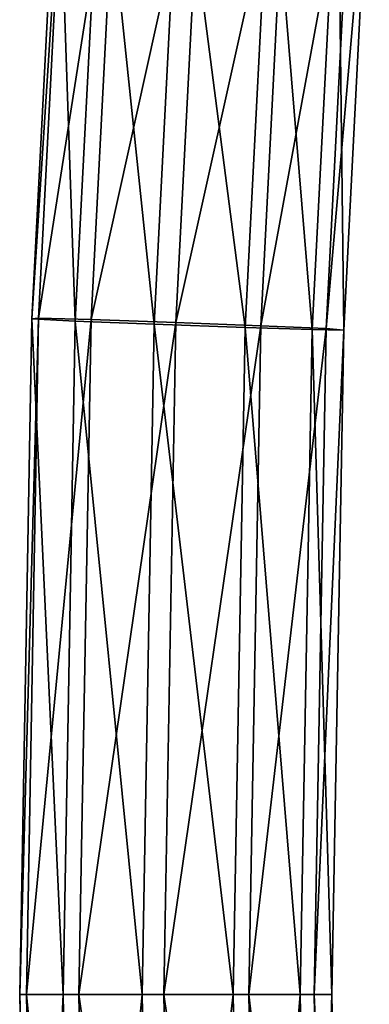
# Model space of a CAD drawing. Units: inches. Extents: x -10.1 to 14.7, y -14 to 9.4.
# Drawn here: x -10.1 to -9.7, y 0 to 1.3 of the extents above; entities that cross this region are included whole.
import ezdxf

# ---------------------------------------------------------------- set-up
doc = ezdxf.new("R2010")
doc.units = ezdxf.units.IN
doc.header["$MEASUREMENT"] = 0
doc.layers.add('SEAT-SEAT', color=5, linetype='Continuous', plot=False)

msp = doc.modelspace()

# ---------------------------------------------------------------- linework, layer by layer
at = {"layer": 'SEAT-SEAT'}
for points in [[(-10.1175, 0.9229, 30.7451), (-10.0829, 1.5946, 30.7533), (-10.074, 1.5957, 30.6343)], [(-10.074, 1.5957, 30.6343), (-10.1086, 0.9235, 30.626), (-10.1175, 0.9229, 30.7451)], [(-10.0829, 1.5946, 30.7533), (-10.1175, 0.9229, 30.7451), (-10.0598, 0.9199, 30.8574)], [(-10.1086, 0.9235, 30.626), (-10.074, 1.5957, 30.6343), (-10.0043, 1.5926, 30.5357)], [(-10.0598, 0.9199, 30.8574), (-10.0253, 1.5894, 30.8656), (-10.0829, 1.5946, 30.7533)], [(-10.0043, 1.5926, 30.5357), (-10.0389, 0.9218, 30.5275), (-10.1086, 0.9235, 30.626)], [(-10.0253, 1.5894, 30.8656), (-10.0598, 0.9199, 30.8574), (-9.9553, 0.9156, 30.9164)], [(-10.0389, 0.9218, 30.5275), (-10.0043, 1.5926, 30.5357), (-9.8918, 1.586, 30.4915)], [(-9.8918, 1.586, 30.4915), (-9.9262, 0.918, 30.4833), (-10.0389, 0.9218, 30.5275)], [(-9.9553, 0.9156, 30.9164), (-9.921, 1.5819, 30.9246), (-10.0253, 1.5894, 30.8656)], [(-9.921, 1.5819, 30.9246), (-9.9553, 0.9156, 30.9164), (-9.8345, 0.9113, 30.9053)], [(-9.9262, 0.918, 30.4833), (-9.8918, 1.586, 30.4915), (-9.7794, 1.5785, 30.5168)], [(-9.8345, 0.9113, 30.9053), (-9.8003, 1.5744, 30.9134), (-9.921, 1.5819, 30.9246)], [(-9.7794, 1.5785, 30.5168), (-9.8136, 0.9137, 30.5087), (-9.9262, 0.918, 30.4833)], [(-9.8003, 1.5744, 30.9134), (-9.8345, 0.9113, 30.9053), (-9.7455, 0.9086, 30.8342)], [(-9.8136, 0.9137, 30.5087), (-9.7794, 1.5785, 30.5168), (-9.693, 1.5718, 30.608)], [(-9.693, 1.5718, 30.608), (-9.7271, 0.9098, 30.5999), (-9.8136, 0.9137, 30.5087)], [(-9.7455, 0.9086, 30.8342), (-9.7115, 1.5697, 30.8423), (-9.8003, 1.5744, 30.9134)], [(-9.7115, 1.5697, 30.8423), (-9.7455, 0.9086, 30.8342), (-9.7037, 0.908, 30.7195)], [(-9.7271, 0.9098, 30.5999), (-9.693, 1.5718, 30.608), (-9.6697, 1.5686, 30.7276)], [(-9.6697, 1.5686, 30.7276), (-9.7037, 0.908, 30.7195), (-9.7271, 0.9098, 30.5999)], [(-9.7037, 0.908, 30.7195), (-9.6697, 1.5686, 30.7276), (-9.7115, 1.5697, 30.8423)], [(-10.1335, 0.0258, 30.7413), (-10.1175, 0.9229, 30.7451), (-10.1086, 0.9235, 30.626)], [(-10.1086, 0.9235, 30.626), (-10.1246, 0.0258, 30.6222), (-10.1335, 0.0258, 30.7413)], [(-10.1175, 0.9229, 30.7451), (-10.1335, 0.0258, 30.7413), (-10.0758, 0.0258, 30.8536)], [(-10.1246, 0.0258, 30.6222), (-10.1086, 0.9235, 30.626), (-10.0389, 0.9218, 30.5275)], [(-10.0389, 0.9218, 30.5275), (-10.0549, 0.0258, 30.5236), (-10.1246, 0.0258, 30.6222)], [(-10.0758, 0.0258, 30.8536), (-10.0598, 0.9199, 30.8574), (-10.1175, 0.9229, 30.7451)], [(-10.0598, 0.9199, 30.8574), (-10.0758, 0.0258, 30.8536), (-9.9712, 0.0258, 30.9126)], [(-9.9712, 0.0258, 30.9126), (-9.9553, 0.9156, 30.9164), (-10.0598, 0.9199, 30.8574)], [(-10.0549, 0.0258, 30.5236), (-10.0389, 0.9218, 30.5275), (-9.9262, 0.918, 30.4833)], [(-9.9262, 0.918, 30.4833), (-9.9421, 0.0258, 30.4795), (-10.0549, 0.0258, 30.5236)], [(-9.9553, 0.9156, 30.9164), (-9.9712, 0.0258, 30.9126), (-9.8503, 0.0258, 30.9015)], [(-9.8503, 0.0258, 30.9015), (-9.8345, 0.9113, 30.9053), (-9.9553, 0.9156, 30.9164)], [(-9.9421, 0.0258, 30.4795), (-9.9262, 0.918, 30.4833), (-9.8136, 0.9137, 30.5087)], [(-9.8136, 0.9137, 30.5087), (-9.8295, 0.0258, 30.5049), (-9.9421, 0.0258, 30.4795)], [(-9.8345, 0.9113, 30.9053), (-9.8503, 0.0258, 30.9015), (-9.7613, 0.0258, 30.8304)], [(-9.7613, 0.0258, 30.8304), (-9.7455, 0.9086, 30.8342), (-9.8345, 0.9113, 30.9053)], [(-9.8295, 0.0258, 30.5049), (-9.8136, 0.9137, 30.5087), (-9.7271, 0.9098, 30.5999)], [(-9.7271, 0.9098, 30.5999), (-9.7429, 0.0258, 30.5961), (-9.8295, 0.0258, 30.5049)], [(-9.7455, 0.9086, 30.8342), (-9.7613, 0.0258, 30.8304), (-9.7195, 0.0258, 30.7158)], [(-9.7195, 0.0258, 30.7158), (-9.7037, 0.908, 30.7195), (-9.7455, 0.9086, 30.8342)], [(-9.7429, 0.0258, 30.5961), (-9.7271, 0.9098, 30.5999), (-9.7037, 0.908, 30.7195)], [(-9.7037, 0.908, 30.7195), (-9.7195, 0.0258, 30.7158), (-9.7429, 0.0258, 30.5961)], [(-10.1335, 0.0258, 30.7413), (-10.1246, 0.0258, 30.6222), (-10.1086, -0.8719, 30.626)], [(-10.1086, -0.8719, 30.626), (-10.1175, -0.8713, 30.7451), (-10.1335, 0.0258, 30.7413)], [(-10.0758, 0.0258, 30.8536), (-10.1335, 0.0258, 30.7413), (-10.1175, -0.8713, 30.7451)], [(-10.1246, 0.0258, 30.6222), (-10.0549, 0.0258, 30.5236), (-10.0389, -0.8701, 30.5275)], [(-10.0389, -0.8701, 30.5275), (-10.1086, -0.8719, 30.626), (-10.1246, 0.0258, 30.6222)], [(-10.1175, -0.8713, 30.7451), (-10.0598, -0.8683, 30.8574), (-10.0758, 0.0258, 30.8536)], [(-9.9712, 0.0258, 30.9126), (-10.0758, 0.0258, 30.8536), (-10.0598, -0.8683, 30.8574)], [(-10.0598, -0.8683, 30.8574), (-9.9553, -0.864, 30.9164), (-9.9712, 0.0258, 30.9126)], [(-10.0549, 0.0258, 30.5236), (-9.9421, 0.0258, 30.4795), (-9.9262, -0.8663, 30.4833)], [(-9.9262, -0.8663, 30.4833), (-10.0389, -0.8701, 30.5275), (-10.0549, 0.0258, 30.5236)], [(-9.8503, 0.0258, 30.9015), (-9.9712, 0.0258, 30.9126), (-9.9553, -0.864, 30.9164)], [(-9.9553, -0.864, 30.9164), (-9.8345, -0.8596, 30.9053), (-9.8503, 0.0258, 30.9015)], [(-9.9421, 0.0258, 30.4795), (-9.8295, 0.0258, 30.5049), (-9.8136, -0.862, 30.5087)], [(-9.8136, -0.862, 30.5087), (-9.9262, -0.8663, 30.4833), (-9.9421, 0.0258, 30.4795)], [(-9.7613, 0.0258, 30.8304), (-9.8503, 0.0258, 30.9015), (-9.8345, -0.8596, 30.9053)], [(-9.8345, -0.8596, 30.9053), (-9.7455, -0.8569, 30.8342), (-9.7613, 0.0258, 30.8304)], [(-9.8295, 0.0258, 30.5049), (-9.7429, 0.0258, 30.5961), (-9.7271, -0.8581, 30.5999)], [(-9.7271, -0.8581, 30.5999), (-9.8136, -0.862, 30.5087), (-9.8295, 0.0258, 30.5049)], [(-9.7195, 0.0258, 30.7158), (-9.7613, 0.0258, 30.8304), (-9.7455, -0.8569, 30.8342)], [(-9.7455, -0.8569, 30.8342), (-9.7037, -0.8563, 30.7195), (-9.7195, 0.0258, 30.7158)], [(-9.7429, 0.0258, 30.5961), (-9.7195, 0.0258, 30.7158), (-9.7037, -0.8563, 30.7195)], [(-9.7037, -0.8563, 30.7195), (-9.7271, -0.8581, 30.5999), (-9.7429, 0.0258, 30.5961)]]:
    msp.add_3dface(points, dxfattribs=at)

doc.saveas('drawing.dxf')
